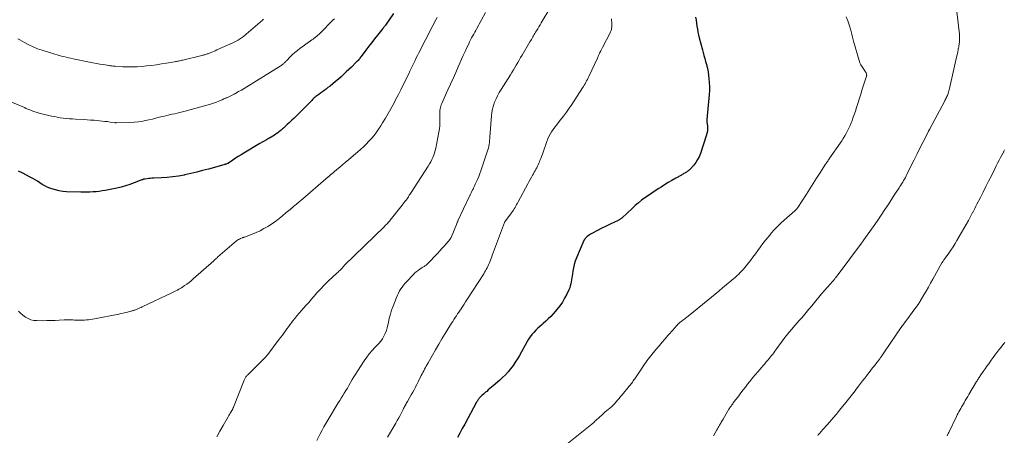
# Model space of a CAD drawing. Units: feet. Extents: x 1909995 to 1915009, y 534993 to 540000.
# Drawn here: x 1910462 to 1910775, y 536279 to 536411 of the extents above; entities that cross this region are included whole.
import ezdxf

# ---------------------------------------------------------------- set-up
doc = ezdxf.new("R2010")
doc.units = ezdxf.units.FT
doc.header["$LTSCALE"] = 100
doc.header["$MEASUREMENT"] = 0
doc.layers.add('CONTOUR INDEX', color=32, linetype='Continuous', lineweight=25)
doc.layers.add('CONTOUR INTERMEDIATE', color=40, linetype='Continuous', lineweight=15)

msp = doc.modelspace()

# ---------------------------------------------------------------- linework, layer by layer
at = {"layer": 'CONTOUR INDEX', "flags": 128}
for points, elevation in [([(1910580.96, 536413.11), (1910578.42, 536409.4), (1910578.32, 536409.27), (1910578.23, 536409.14), (1910578.13, 536409.01), (1910578.03, 536408.88), (1910577.93, 536408.75), (1910577.82, 536408.62), (1910577.72, 536408.49), (1910577.62, 536408.36), (1910575.92, 536406.27), (1910574.98, 536405.09), (1910574.05, 536403.9), (1910573.13, 536402.7), (1910572.23, 536401.49), (1910570.73, 536399.45), (1910570.54, 536399.19), (1910570.34, 536398.93), (1910570.14, 536398.68), (1910569.93, 536398.44), (1910569.72, 536398.19), (1910569.5, 536397.96), (1910569.28, 536397.72), (1910569.05, 536397.5), (1910567.62, 536396.09), (1910566.8, 536395.3), (1910565.98, 536394.52), (1910565.15, 536393.74), (1910564.31, 536392.97), (1910563.46, 536392.21), (1910562.6, 536391.47), (1910561.72, 536390.75), (1910560.83, 536390.05), (1910560.16, 536389.54), (1910559.58, 536389.09), (1910559, 536388.66), (1910558.41, 536388.23), (1910557.81, 536387.81), (1910557.22, 536387.39), (1910556.92, 536387.18), (1910556.63, 536386.96), (1910556.34, 536386.73), (1910556.06, 536386.49), (1910555.78, 536386.25), (1910555.51, 536386.01), (1910555.25, 536385.75), (1910554.99, 536385.49), (1910550.16, 536380.59), (1910549.45, 536379.87), (1910548.72, 536379.16), (1910547.99, 536378.47), (1910547.25, 536377.78), (1910546.23, 536376.86), (1910545.99, 536376.64), (1910545.74, 536376.42), (1910545.5, 536376.21), (1910545.25, 536375.99), (1910545, 536375.78), (1910544.75, 536375.58), (1910544.49, 536375.38), (1910544.23, 536375.18), (1910543.72, 536374.82), (1910543.2, 536374.46), (1910542.67, 536374.11), (1910542.13, 536373.78), (1910541.57, 536373.47), (1910541.3, 536373.32), (1910540.61, 536372.93), (1910539.92, 536372.54), (1910539.24, 536372.15), (1910538.56, 536371.75), (1910533.42, 536368.69), (1910532.54, 536368.15), (1910531.67, 536367.61), (1910530.8, 536367.05), (1910529.94, 536366.47), (1910528.58, 536365.55), (1910528.41, 536365.44), (1910528.23, 536365.35), (1910528.04, 536365.27), (1910527.85, 536365.2), (1910527.65, 536365.15), (1910527.45, 536365.09), (1910527.26, 536365.03), (1910527.06, 536364.98), (1910522.19, 536363.63), (1910520.32, 536363.13), (1910518.45, 536362.65), (1910516.57, 536362.21), (1910514.69, 536361.78), (1910514.44, 536361.73), (1910512.67, 536361.4), (1910510.89, 536361.13), (1910509.1, 536360.95), (1910507.31, 536360.83), (1910504.71, 536360.73), (1910504.21, 536360.7), (1910503.7, 536360.66), (1910503.2, 536360.61), (1910502.7, 536360.55), (1910501.95, 536360.45), (1910501.83, 536360.43), (1910501.71, 536360.4), (1910501.59, 536360.37), (1910501.48, 536360.33), (1910501.36, 536360.29), (1910501.25, 536360.24), (1910501.13, 536360.2), (1910501.02, 536360.15), (1910498.56, 536359.2), (1910497.2, 536358.71), (1910495.83, 536358.27), (1910494.44, 536357.9), (1910493.03, 536357.58), (1910489.36, 536356.84), (1910488.41, 536356.67), (1910487.45, 536356.52), (1910486.49, 536356.41), (1910485.52, 536356.33), (1910484.55, 536356.28), (1910483.58, 536356.25), (1910482.61, 536356.25), (1910481.64, 536356.27), (1910477.12, 536356.42), (1910475.92, 536356.52), (1910474.73, 536356.7), (1910473.56, 536356.99), (1910472.4, 536357.35), (1910471.81, 536357.57), (1910470.98, 536357.91), (1910470.17, 536358.3), (1910469.4, 536358.75), (1910468.65, 536359.24), (1910467.9, 536359.74), (1910467.14, 536360.23), (1910466.36, 536360.67), (1910465.57, 536361.1), (1910463.04, 536362.39), (1910461.82, 536362.95)], 920), ([(1910676.98, 536411.95), (1910677.12, 536411.01), (1910677.25, 536410.06), (1910677.38, 536409.12), (1910677.53, 536408.17), (1910677.7, 536407.23), (1910677.9, 536406.3), (1910678.13, 536405.37), (1910679.13, 536401.6), (1910679.37, 536400.67), (1910679.63, 536399.74), (1910679.88, 536398.81), (1910680.14, 536397.89), (1910680.52, 536396.53), (1910680.59, 536396.28), (1910680.66, 536396.03), (1910680.72, 536395.78), (1910680.78, 536395.53), (1910680.84, 536395.28), (1910680.89, 536395.02), (1910680.93, 536394.77), (1910680.96, 536394.51), (1910681.21, 536392.45), (1910681.32, 536391.17), (1910681.38, 536389.88), (1910681.36, 536388.59), (1910681.28, 536387.3), (1910680.56, 536379.44), (1910680.55, 536379.34), (1910680.55, 536379.24), (1910680.55, 536379.15), (1910680.55, 536379.05), (1910680.55, 536378.95), (1910680.56, 536378.85), (1910680.56, 536378.76), (1910680.57, 536378.66), (1910680.71, 536377.27), (1910680.74, 536376.49), (1910680.71, 536375.71), (1910680.57, 536374.94), (1910680.37, 536374.18), (1910678.48, 536368.54), (1910678.08, 536367.56), (1910677.61, 536366.62), (1910677.04, 536365.74), (1910676.39, 536364.9), (1910675.33, 536363.69), (1910675.15, 536363.49), (1910674.96, 536363.31), (1910674.76, 536363.14), (1910674.54, 536362.97), (1910674.32, 536362.82), (1910674.1, 536362.67), (1910673.87, 536362.54), (1910673.64, 536362.4), (1910673.55, 536362.36), (1910673.27, 536362.2), (1910672.99, 536362.05), (1910672.72, 536361.89), (1910672.44, 536361.73), (1910670.64, 536360.69), (1910669.47, 536360), (1910668.3, 536359.31), (1910667.14, 536358.6), (1910665.98, 536357.89), (1910665.28, 536357.46), (1910664.16, 536356.74), (1910663.05, 536356.01), (1910661.96, 536355.26), (1910660.88, 536354.48), (1910659.82, 536353.68), (1910658.79, 536352.85), (1910657.78, 536351.99), (1910656.79, 536351.1), (1910653.64, 536348.16), (1910653.5, 536348.03), (1910653.35, 536347.91), (1910653.2, 536347.79), (1910653.05, 536347.68), (1910652.89, 536347.57), (1910652.72, 536347.47), (1910652.55, 536347.38), (1910652.38, 536347.3), (1910650.95, 536346.65), (1910650.06, 536346.24), (1910649.18, 536345.81), (1910648.3, 536345.38), (1910647.43, 536344.94), (1910643.95, 536343.14), (1910643.58, 536342.92), (1910643.22, 536342.69), (1910642.88, 536342.43), (1910642.55, 536342.16), (1910642.11, 536341.76), (1910642.02, 536341.67), (1910641.92, 536341.57), (1910641.84, 536341.46), (1910641.76, 536341.35), (1910641.68, 536341.24), (1910641.61, 536341.12), (1910641.55, 536341), (1910641.49, 536340.87), (1910639.15, 536335.33), (1910638.76, 536334.32), (1910638.43, 536333.29), (1910638.17, 536332.24), (1910637.97, 536331.18), (1910637.84, 536330.33), (1910637.74, 536329.68), (1910637.64, 536329.03), (1910637.55, 536328.38), (1910637.45, 536327.73), (1910637.33, 536327.08), (1910637.17, 536326.45), (1910636.96, 536325.83), (1910636.71, 536325.23), (1910636.03, 536323.78), (1910635.37, 536322.5), (1910634.64, 536321.26), (1910633.8, 536320.08), (1910632.9, 536318.95), (1910631.72, 536317.59), (1910630.96, 536316.76), (1910630.18, 536315.95), (1910629.36, 536315.19), (1910628.51, 536314.45), (1910628.17, 536314.16), (1910627.48, 536313.57), (1910626.82, 536312.96), (1910626.18, 536312.32), (1910625.56, 536311.67), (1910624.98, 536310.98), (1910624.43, 536310.26), (1910623.93, 536309.52), (1910623.46, 536308.74), (1910621, 536304.34), (1910620.36, 536303.25), (1910619.68, 536302.17), (1910618.96, 536301.12), (1910618.21, 536300.1), (1910617.41, 536299.11), (1910616.57, 536298.17), (1910615.67, 536297.27), (1910614.73, 536296.42), (1910612.67, 536294.64), (1910612.16, 536294.2), (1910611.64, 536293.76), (1910611.11, 536293.33), (1910610.59, 536292.9), (1910610.27, 536292.65), (1910609.9, 536292.34), (1910609.54, 536292.03), (1910609.19, 536291.71), (1910608.85, 536291.38), (1910608.52, 536291.04), (1910608.35, 536290.87), (1910608.19, 536290.69), (1910608.05, 536290.51), (1910607.91, 536290.31), (1910607.78, 536290.11), (1910607.65, 536289.91), (1910607.53, 536289.7), (1910607.41, 536289.5), (1910603.62, 536282.47), (1910602.84, 536281.04), (1910602.07, 536279.61), (1910601.3, 536278.17)], 900)]:
    msp.add_lwpolyline(points, dxfattribs=dict(at, elevation=elevation))
at = {"layer": 'CONTOUR INTERMEDIATE', "flags": 128}
for points, elevation in [([(1910610.23, 536413.39), (1910607.48, 536408.35), (1910607.15, 536407.75), (1910606.82, 536407.14), (1910606.48, 536406.54), (1910606.14, 536405.95), (1910605.81, 536405.34), (1910605.49, 536404.74), (1910605.18, 536404.12), (1910604.87, 536403.51), (1910604.3, 536402.28), (1910603.72, 536401.04), (1910603.15, 536399.8), (1910602.59, 536398.55), (1910602.04, 536397.3), (1910601.54, 536396.14), (1910600.74, 536394.3), (1910599.93, 536392.47), (1910599.12, 536390.64), (1910598.3, 536388.82), (1910596.35, 536384.48), (1910596.18, 536384.06), (1910596.03, 536383.63), (1910595.91, 536383.2), (1910595.81, 536382.76), (1910595.75, 536382.31), (1910595.7, 536381.86), (1910595.69, 536381.41), (1910595.69, 536380.96), (1910595.75, 536379.69), (1910595.76, 536378.6), (1910595.72, 536377.52), (1910595.6, 536376.44), (1910595.43, 536375.37), (1910594.43, 536370.32), (1910594.25, 536369.55), (1910594.04, 536368.8), (1910593.78, 536368.06), (1910593.49, 536367.34), (1910593.15, 536366.63), (1910592.8, 536365.93), (1910592.41, 536365.25), (1910592, 536364.58), (1910586.62, 536356.18), (1910586.54, 536356.06), (1910586.47, 536355.95), (1910586.39, 536355.84), (1910586.31, 536355.72), (1910586.23, 536355.61), (1910586.16, 536355.5), (1910586.08, 536355.38), (1910586.01, 536355.27), (1910585.8, 536354.92), (1910585.75, 536354.84), (1910585.7, 536354.76), (1910585.65, 536354.68), (1910585.6, 536354.6), (1910585.55, 536354.52), (1910585.5, 536354.44), (1910585.45, 536354.36), (1910585.39, 536354.29), (1910584.91, 536353.67), (1910584.61, 536353.28), (1910584.31, 536352.9), (1910584.01, 536352.52), (1910583.71, 536352.14), (1910579.91, 536347.34), (1910579.7, 536347.08), (1910579.49, 536346.83), (1910579.27, 536346.58), (1910579.05, 536346.33), (1910578.82, 536346.09), (1910578.59, 536345.85), (1910578.36, 536345.62), (1910578.13, 536345.39), (1910565.36, 536332.89), (1910565.25, 536332.78), (1910565.14, 536332.67), (1910565.03, 536332.56), (1910564.92, 536332.44), (1910564.73, 536332.23), (1910564.65, 536332.13), (1910564.14, 536331.61), (1910563.89, 536331.36), (1910563.65, 536331.12), (1910563.39, 536330.87), (1910563.14, 536330.64), (1910560.28, 536327.96), (1910559.49, 536327.21), (1910558.72, 536326.44), (1910557.97, 536325.66), (1910557.23, 536324.86), (1910556.66, 536324.23), (1910556.22, 536323.73), (1910555.78, 536323.23), (1910555.35, 536322.73), (1910554.92, 536322.22), (1910554.49, 536321.72), (1910554.06, 536321.21), (1910553.62, 536320.71), (1910553.18, 536320.21), (1910551.77, 536318.63), (1910551.04, 536317.79), (1910550.32, 536316.94), (1910549.62, 536316.08), (1910548.93, 536315.21), (1910548.57, 536314.75), (1910548.07, 536314.1), (1910547.58, 536313.44), (1910547.11, 536312.78), (1910546.63, 536312.11), (1910546.16, 536311.45), (1910545.69, 536310.78), (1910545.2, 536310.12), (1910544.71, 536309.47), (1910541.01, 536304.6), (1910540.84, 536304.38), (1910540.66, 536304.16), (1910540.48, 536303.94), (1910540.29, 536303.73), (1910540.1, 536303.52), (1910539.9, 536303.31), (1910539.7, 536303.11), (1910539.5, 536302.91), (1910534.58, 536298.09), (1910534.41, 536297.91), (1910534.25, 536297.73), (1910534.1, 536297.54), (1910533.96, 536297.35), (1910533.83, 536297.14), (1910533.71, 536296.93), (1910533.61, 536296.72), (1910533.51, 536296.5), (1910530.17, 536287.88), (1910530.11, 536287.74), (1910530.05, 536287.6), (1910529.99, 536287.46), (1910529.93, 536287.33), (1910529.86, 536287.19), (1910529.79, 536287.05), (1910529.72, 536286.92), (1910529.65, 536286.79), (1910529.35, 536286.3), (1910529.13, 536285.93), (1910528.91, 536285.56), (1910528.69, 536285.18), (1910528.47, 536284.8), (1910526.85, 536281.99), (1910525.83, 536280.21), (1910524.83, 536278.41)], 912), ([(1910630.94, 536415.26), (1910627.91, 536410.12), (1910627.54, 536409.5), (1910627.17, 536408.88), (1910626.81, 536408.26), (1910626.44, 536407.65), (1910626.15, 536407.17), (1910625.92, 536406.79), (1910625.69, 536406.41), (1910625.47, 536406.03), (1910625.24, 536405.65), (1910625.02, 536405.27), (1910624.79, 536404.89), (1910624.57, 536404.5), (1910624.34, 536404.12), (1910621.84, 536399.87), (1910621.37, 536399.09), (1910620.91, 536398.3), (1910620.46, 536397.52), (1910620, 536396.73), (1910619.54, 536395.95), (1910619.07, 536395.17), (1910618.6, 536394.4), (1910618.12, 536393.62), (1910615.16, 536388.95), (1910614.59, 536387.97), (1910614.05, 536386.98), (1910613.57, 536385.95), (1910613.13, 536384.91), (1910612.77, 536383.83), (1910612.47, 536382.75), (1910612.27, 536381.64), (1910612.14, 536380.52), (1910611.64, 536373.92), (1910611.59, 536373.31), (1910611.53, 536372.7), (1910611.45, 536372.09), (1910611.36, 536371.49), (1910611.26, 536370.88), (1910611.13, 536370.29), (1910610.97, 536369.7), (1910610.79, 536369.11), (1910609.09, 536364.04), (1910608.77, 536363.1), (1910608.42, 536362.18), (1910608.05, 536361.26), (1910607.66, 536360.35), (1910607.08, 536359.06), (1910606.96, 536358.8), (1910606.84, 536358.55), (1910606.72, 536358.29), (1910606.61, 536358.03), (1910606.49, 536357.78), (1910606.37, 536357.52), (1910606.25, 536357.27), (1910606.13, 536357.01), (1910605.77, 536356.25), (1910605.69, 536356.07), (1910605.6, 536355.89), (1910605.51, 536355.71), (1910605.43, 536355.53), (1910605.34, 536355.35), (1910605.25, 536355.17), (1910605.16, 536354.99), (1910605.08, 536354.81), (1910601.46, 536347.14), (1910601.4, 536346.99), (1910601.33, 536346.85), (1910601.27, 536346.71), (1910601.2, 536346.57), (1910601.14, 536346.42), (1910601.08, 536346.28), (1910601.02, 536346.13), (1910600.96, 536345.99), (1910599.28, 536341.86), (1910599.25, 536341.79), (1910599.22, 536341.72), (1910599.18, 536341.65), (1910599.15, 536341.59), (1910599.11, 536341.53), (1910599.07, 536341.46), (1910599.03, 536341.4), (1910598.98, 536341.35), (1910597.74, 536339.88), (1910597.07, 536339.1), (1910596.39, 536338.33), (1910595.69, 536337.57), (1910594.98, 536336.81), (1910591.75, 536333.44), (1910591.57, 536333.26), (1910591.38, 536333.1), (1910591.19, 536332.95), (1910590.98, 536332.81), (1910590.77, 536332.67), (1910590.56, 536332.54), (1910590.35, 536332.41), (1910590.14, 536332.27), (1910589.37, 536331.79), (1910588.79, 536331.4), (1910588.23, 536330.97), (1910587.71, 536330.51), (1910587.22, 536330.01), (1910585.2, 536327.84), (1910584.7, 536327.27), (1910584.21, 536326.69), (1910583.75, 536326.09), (1910583.31, 536325.47), (1910582.91, 536324.83), (1910582.54, 536324.18), (1910582.21, 536323.5), (1910581.92, 536322.8), (1910580.85, 536320), (1910580.4, 536318.73), (1910580, 536317.44), (1910579.66, 536316.14), (1910579.37, 536314.82), (1910579.22, 536314.04), (1910578.99, 536313.12), (1910578.71, 536312.21), (1910578.35, 536311.33), (1910577.94, 536310.48), (1910577.46, 536309.66), (1910576.92, 536308.88), (1910576.32, 536308.14), (1910575.68, 536307.44), (1910575.1, 536306.87), (1910574.17, 536305.87), (1910573.29, 536304.85), (1910572.47, 536303.76), (1910571.69, 536302.64), (1910569.54, 536299.3), (1910568.98, 536298.42), (1910568.43, 536297.53), (1910567.9, 536296.63), (1910567.37, 536295.72), (1910567.25, 536295.52), (1910566.79, 536294.71), (1910566.32, 536293.92), (1910565.84, 536293.13), (1910565.35, 536292.34), (1910564.86, 536291.56), (1910564.37, 536290.77), (1910563.89, 536289.99), (1910563.41, 536289.2), (1910560.13, 536283.77), (1910559.49, 536282.69), (1910558.88, 536281.61), (1910558.29, 536280.51), (1910557.71, 536279.4), (1910556.65, 536277.29)], 908), ([(1910759.95, 536413.67), (1910760.8, 536406.57), (1910760.84, 536406.14), (1910760.86, 536405.71), (1910760.86, 536405.28), (1910760.84, 536404.85), (1910760.78, 536403.88), (1910760.75, 536403.56), (1910760.71, 536403.25), (1910760.66, 536402.93), (1910760.6, 536402.62), (1910760.47, 536402.03), (1910760.46, 536402.01), (1910760.46, 536402), (1910760.46, 536401.98), (1910760.45, 536401.96), (1910760.44, 536401.89), (1910760.44, 536401.87), (1910760.44, 536401.85), (1910760.44, 536401.84), (1910760.43, 536401.82), (1910760.38, 536401.52), (1910760.35, 536401.35), (1910760.31, 536401.18), (1910760.28, 536401.01), (1910760.24, 536400.84), (1910759.89, 536399.27), (1910759.67, 536398.32), (1910759.45, 536397.36), (1910759.24, 536396.41), (1910759.02, 536395.46), (1910757.6, 536389.22), (1910757.51, 536388.84), (1910757.42, 536388.48), (1910757.31, 536388.11), (1910757.21, 536387.74), (1910757.19, 536387.7), (1910757.08, 536387.36), (1910756.96, 536387.02), (1910756.83, 536386.69), (1910756.68, 536386.37), (1910756.53, 536386.05), (1910756.37, 536385.73), (1910756.21, 536385.41), (1910756.04, 536385.09), (1910751.41, 536376.47), (1910751.35, 536376.36), (1910751.29, 536376.25), (1910751.23, 536376.14), (1910751.18, 536376.03), (1910751.12, 536375.92), (1910751.06, 536375.81), (1910751, 536375.69), (1910750.94, 536375.58), (1910749.18, 536372.13), (1910748.25, 536370.29), (1910747.32, 536368.44), (1910746.41, 536366.59), (1910745.5, 536364.74), (1910744.12, 536361.91), (1910743.88, 536361.42), (1910743.62, 536360.92), (1910743.35, 536360.44), (1910743.08, 536359.95), (1910742.79, 536359.48), (1910742.5, 536359), (1910742.21, 536358.53), (1910741.91, 536358.07), (1910741.63, 536357.65), (1910741.19, 536356.98), (1910740.75, 536356.31), (1910740.31, 536355.64), (1910739.88, 536354.97), (1910738.33, 536352.61), (1910737.12, 536350.76), (1910735.89, 536348.92), (1910734.63, 536347.1), (1910733.37, 536345.28), (1910730.47, 536341.15), (1910730.37, 536341.01), (1910730.27, 536340.87), (1910730.17, 536340.74), (1910730.07, 536340.6), (1910729.97, 536340.47), (1910729.86, 536340.33), (1910729.76, 536340.2), (1910729.66, 536340.06), (1910722.26, 536330.13), (1910722.08, 536329.89), (1910721.9, 536329.64), (1910721.71, 536329.4), (1910721.53, 536329.16), (1910721.47, 536329.08), (1910721.31, 536328.88), (1910721.16, 536328.69), (1910721, 536328.49), (1910720.85, 536328.3), (1910720.77, 536328.21), (1910720.65, 536328.06), (1910720.53, 536327.91), (1910720.4, 536327.77), (1910720.28, 536327.63), (1910720.15, 536327.48), (1910720.02, 536327.34), (1910719.9, 536327.2), (1910719.77, 536327.05), (1910717.93, 536324.97), (1910717, 536323.9), (1910716.08, 536322.83), (1910715.18, 536321.75), (1910714.28, 536320.66), (1910713.35, 536319.52), (1910712.92, 536319), (1910712.5, 536318.48), (1910712.07, 536317.96), (1910711.64, 536317.45), (1910711.21, 536316.93), (1910710.78, 536316.42), (1910710.34, 536315.91), (1910709.9, 536315.4), (1910706.13, 536311.07), (1910706.02, 536310.94), (1910705.91, 536310.82), (1910705.81, 536310.69), (1910705.7, 536310.56), (1910705.6, 536310.43), (1910705.5, 536310.3), (1910705.4, 536310.17), (1910705.31, 536310.04), (1910702.49, 536306.13), (1910702.15, 536305.66), (1910701.8, 536305.2), (1910701.46, 536304.74), (1910701.1, 536304.29), (1910700.75, 536303.83), (1910700.38, 536303.39), (1910700.02, 536302.94), (1910699.65, 536302.5), (1910699.42, 536302.24), (1910698.93, 536301.66), (1910698.44, 536301.09), (1910697.95, 536300.52), (1910697.45, 536299.95), (1910695.97, 536298.24), (1910695.79, 536298.04), (1910695.61, 536297.83), (1910695.44, 536297.62), (1910695.27, 536297.42), (1910695.1, 536297.21), (1910694.93, 536297), (1910694.76, 536296.79), (1910694.59, 536296.58), (1910693.5, 536295.18), (1910692.79, 536294.26), (1910692.08, 536293.34), (1910691.38, 536292.42), (1910690.68, 536291.5), (1910688.94, 536289.2), (1910688.76, 536288.96), (1910688.58, 536288.72), (1910688.4, 536288.47), (1910688.23, 536288.22), (1910688.06, 536287.97), (1910687.9, 536287.72), (1910687.74, 536287.46), (1910687.58, 536287.21), (1910685.68, 536284.03), (1910685.49, 536283.73), (1910685.31, 536283.42), (1910685.14, 536283.12), (1910684.96, 536282.81), (1910684.9, 536282.69), (1910684.76, 536282.44), (1910684.61, 536282.19), (1910684.47, 536281.93), (1910684.32, 536281.68), (1910684.18, 536281.43), (1910684.03, 536281.18), (1910683.88, 536280.93), (1910683.74, 536280.67), (1910682.63, 536278.75)], 892), ([(1910562.2, 536411.45), (1910561.85, 536411.1), (1910557.7, 536406.92), (1910557.34, 536406.57), (1910556.98, 536406.24), (1910556.59, 536405.91), (1910556.2, 536405.6), (1910555.81, 536405.3), (1910555.41, 536405), (1910555.01, 536404.7), (1910554.6, 536404.4), (1910551.25, 536401.95), (1910550.45, 536401.34), (1910549.67, 536400.7), (1910548.92, 536400.03), (1910548.19, 536399.33), (1910547.07, 536398.2), (1910546.92, 536398.05), (1910546.77, 536397.9), (1910546.62, 536397.74), (1910546.47, 536397.58), (1910546.32, 536397.43), (1910546.17, 536397.28), (1910546.01, 536397.14), (1910545.84, 536397), (1910545.78, 536396.96), (1910545.58, 536396.8), (1910545.38, 536396.66), (1910545.17, 536396.52), (1910544.96, 536396.38), (1910534.43, 536389.82), (1910533.56, 536389.28), (1910532.67, 536388.77), (1910531.78, 536388.27), (1910530.88, 536387.79), (1910530.31, 536387.49), (1910529.68, 536387.17), (1910529.06, 536386.85), (1910528.42, 536386.54), (1910527.79, 536386.24), (1910527.7, 536386.19), (1910527.11, 536385.92), (1910526.51, 536385.65), (1910525.91, 536385.39), (1910525.31, 536385.13), (1910524.7, 536384.89), (1910524.09, 536384.66), (1910523.47, 536384.46), (1910522.85, 536384.28), (1910514.75, 536382.04), (1910513.93, 536381.82), (1910513.12, 536381.62), (1910512.29, 536381.43), (1910511.47, 536381.25), (1910510.65, 536381.08), (1910509.83, 536380.9), (1910509.01, 536380.7), (1910508.19, 536380.5), (1910507.64, 536380.36), (1910506.55, 536380.09), (1910505.46, 536379.82), (1910504.37, 536379.55), (1910503.28, 536379.29), (1910502.73, 536379.16), (1910501.35, 536378.89), (1910499.97, 536378.67), (1910498.58, 536378.54), (1910497.18, 536378.46), (1910492.95, 536378.38), (1910492.83, 536378.38), (1910492.71, 536378.38), (1910492.59, 536378.39), (1910492.46, 536378.4), (1910490.99, 536378.6), (1910490.13, 536378.71), (1910489.27, 536378.81), (1910488.41, 536378.9), (1910487.55, 536378.98), (1910487.01, 536379.04), (1910485.88, 536379.14), (1910484.75, 536379.23), (1910483.61, 536379.31), (1910482.48, 536379.38), (1910479.92, 536379.53), (1910478.96, 536379.59), (1910478, 536379.66), (1910477.04, 536379.75), (1910476.08, 536379.85), (1910475.12, 536379.97), (1910474.17, 536380.12), (1910473.22, 536380.3), (1910472.28, 536380.5), (1910469.24, 536381.21), (1910468.36, 536381.44), (1910467.49, 536381.7), (1910466.63, 536381.99), (1910465.78, 536382.32), (1910464.22, 536382.95), (1910464.15, 536382.98), (1910464.09, 536383.01), (1910464.02, 536383.04), (1910463.96, 536383.07), (1910463.89, 536383.1), (1910463.83, 536383.12), (1910463.76, 536383.15), (1910463.7, 536383.18), (1910456.87, 536386.05)], 924), ([(1910539.72, 536411.35), (1910539.33, 536411.02), (1910534.14, 536406.52), (1910533.86, 536406.28), (1910533.58, 536406.04), (1910533.29, 536405.81), (1910533, 536405.58), (1910532.71, 536405.36), (1910532.4, 536405.16), (1910532.09, 536404.96), (1910531.77, 536404.78), (1910531.59, 536404.67), (1910531.17, 536404.45), (1910530.76, 536404.23), (1910530.33, 536404.03), (1910529.9, 536403.82), (1910524.86, 536401.52), (1910524.32, 536401.28), (1910523.78, 536401.04), (1910523.23, 536400.82), (1910522.69, 536400.59), (1910522.07, 536400.34), (1910521.83, 536400.25), (1910521.59, 536400.16), (1910521.34, 536400.09), (1910521.09, 536400.01), (1910520.84, 536399.94), (1910520.6, 536399.88), (1910520.35, 536399.82), (1910520.09, 536399.75), (1910514.02, 536398.32), (1910513.69, 536398.24), (1910513.36, 536398.16), (1910513.03, 536398.09), (1910512.7, 536398.01), (1910512.37, 536397.94), (1910512.03, 536397.87), (1910511.7, 536397.81), (1910511.37, 536397.75), (1910508.88, 536397.32), (1910507.3, 536397.06), (1910505.71, 536396.83), (1910504.12, 536396.63), (1910502.53, 536396.45), (1910501.08, 536396.3), (1910499.57, 536396.19), (1910498.07, 536396.12), (1910496.55, 536396.13), (1910495.04, 536396.18), (1910492.52, 536396.33), (1910492.27, 536396.35), (1910492.02, 536396.37), (1910491.77, 536396.4), (1910491.52, 536396.44), (1910491.28, 536396.48), (1910491.03, 536396.51), (1910490.78, 536396.55), (1910490.53, 536396.59), (1910488.81, 536396.86), (1910487.7, 536397.04), (1910486.59, 536397.24), (1910485.48, 536397.44), (1910484.38, 536397.67), (1910479.19, 536398.74), (1910478.46, 536398.9), (1910477.72, 536399.06), (1910476.99, 536399.22), (1910476.26, 536399.4), (1910475.53, 536399.58), (1910474.8, 536399.77), (1910474.08, 536399.97), (1910473.36, 536400.19), (1910469.31, 536401.43), (1910467.87, 536401.93), (1910466.46, 536402.49), (1910465.09, 536403.15), (1910463.75, 536403.87), (1910462.23, 536404.76), (1910461.67, 536405.09)], 928), ([(1910594.83, 536411.89), (1910594.43, 536411.14), (1910594.04, 536410.39), (1910593.65, 536409.63), (1910593.26, 536408.87), (1910589.07, 536400.64), (1910588.65, 536399.81), (1910588.24, 536398.97), (1910587.83, 536398.14), (1910587.43, 536397.3), (1910587.02, 536396.46), (1910586.62, 536395.63), (1910586.22, 536394.79), (1910585.82, 536393.95), (1910584.11, 536390.41), (1910583.35, 536388.87), (1910582.57, 536387.34), (1910581.77, 536385.82), (1910580.95, 536384.31), (1910580.11, 536382.81), (1910579.26, 536381.32), (1910578.4, 536379.84), (1910577.52, 536378.36), (1910576.92, 536377.38), (1910576.26, 536376.34), (1910575.56, 536375.32), (1910574.8, 536374.34), (1910574.02, 536373.38), (1910573.19, 536372.46), (1910572.33, 536371.56), (1910571.44, 536370.71), (1910570.52, 536369.88), (1910566.68, 536366.58), (1910565.75, 536365.79), (1910564.83, 536365), (1910563.9, 536364.22), (1910562.96, 536363.45), (1910561.24, 536362.04), (1910561.17, 536361.97), (1910561.09, 536361.91), (1910561.01, 536361.84), (1910560.94, 536361.77), (1910560.87, 536361.7), (1910560.79, 536361.63), (1910560.72, 536361.56), (1910560.65, 536361.49), (1910560.61, 536361.45), (1910560.53, 536361.37), (1910560.44, 536361.28), (1910560.34, 536361.2), (1910560.25, 536361.11), (1910551.49, 536353.56), (1910551.14, 536353.26), (1910550.79, 536352.96), (1910550.43, 536352.67), (1910550.08, 536352.39), (1910549.72, 536352.1), (1910549.36, 536351.81), (1910549, 536351.52), (1910548.65, 536351.23), (1910548.54, 536351.14), (1910548.13, 536350.81), (1910547.72, 536350.47), (1910547.31, 536350.13), (1910546.91, 536349.79), (1910545.68, 536348.74), (1910544.64, 536347.9), (1910543.58, 536347.09), (1910542.49, 536346.33), (1910541.37, 536345.59), (1910541.02, 536345.37), (1910539.82, 536344.67), (1910538.6, 536344.02), (1910537.34, 536343.43), (1910536.06, 536342.9), (1910533.65, 536341.98), (1910533.55, 536341.94), (1910533.46, 536341.91), (1910533.37, 536341.88), (1910533.27, 536341.86), (1910533.18, 536341.83), (1910533.08, 536341.8), (1910532.99, 536341.77), (1910532.9, 536341.73), (1910532.39, 536341.51), (1910532.05, 536341.35), (1910531.72, 536341.17), (1910531.42, 536340.96), (1910531.12, 536340.74), (1910525.95, 536336.35), (1910525.69, 536336.12), (1910525.43, 536335.89), (1910525.17, 536335.66), (1910524.91, 536335.42), (1910524.66, 536335.18), (1910524.4, 536334.94), (1910524.14, 536334.71), (1910523.88, 536334.47), (1910517.36, 536328.67), (1910516.7, 536328.1), (1910516.03, 536327.56), (1910515.34, 536327.04), (1910514.63, 536326.54), (1910514, 536326.12), (1910513.59, 536325.85), (1910513.17, 536325.6), (1910512.74, 536325.36), (1910512.31, 536325.14), (1910511.87, 536324.92), (1910511.43, 536324.71), (1910510.99, 536324.49), (1910510.55, 536324.28), (1910501.16, 536319.79), (1910500.77, 536319.6), (1910500.38, 536319.43), (1910499.98, 536319.26), (1910499.58, 536319.09), (1910499.19, 536318.93), (1910498.98, 536318.85), (1910498.77, 536318.78), (1910498.56, 536318.71), (1910498.35, 536318.64), (1910498.14, 536318.58), (1910497.92, 536318.52), (1910497.71, 536318.46), (1910497.49, 536318.4), (1910496.51, 536318.14), (1910495.81, 536317.96), (1910495.1, 536317.79), (1910494.39, 536317.63), (1910493.68, 536317.49), (1910486.03, 536315.99), (1910485.4, 536315.88), (1910484.76, 536315.77), (1910484.11, 536315.68), (1910483.47, 536315.61), (1910483.44, 536315.61), (1910482.81, 536315.55), (1910482.18, 536315.52), (1910481.54, 536315.51), (1910480.91, 536315.52), (1910480.74, 536315.53), (1910480.19, 536315.55), (1910479.64, 536315.58), (1910479.1, 536315.61), (1910478.55, 536315.65), (1910478, 536315.67), (1910477.46, 536315.68), (1910476.91, 536315.67), (1910476.37, 536315.65), (1910474.81, 536315.54), (1910473.49, 536315.46), (1910472.16, 536315.41), (1910470.84, 536315.39), (1910469.51, 536315.38), (1910467.64, 536315.4), (1910466.68, 536315.49), (1910465.76, 536315.69), (1910464.88, 536316.06), (1910464.05, 536316.53), (1910463.26, 536317.12), (1910462.51, 536317.74), (1910461.8, 536318.42)], 916), ([(1910650.24, 536411.41), (1910650.29, 536410.85), (1910650.33, 536410.3), (1910650.36, 536409.97), (1910650.38, 536409.58), (1910650.38, 536409.2), (1910650.35, 536408.82), (1910650.29, 536408.44), (1910650.2, 536408.07), (1910650.1, 536407.7), (1910649.96, 536407.34), (1910649.8, 536406.99), (1910647.43, 536402.31), (1910647.31, 536402.09), (1910647.2, 536401.87), (1910647.08, 536401.65), (1910646.97, 536401.44), (1910646.84, 536401.21), (1910646.79, 536401.1), (1910646.74, 536401), (1910646.68, 536400.9), (1910646.63, 536400.79), (1910646.58, 536400.69), (1910646.53, 536400.58), (1910646.48, 536400.48), (1910646.43, 536400.37), (1910646.27, 536400.02), (1910646.14, 536399.74), (1910646.02, 536399.46), (1910645.89, 536399.18), (1910645.76, 536398.91), (1910643.04, 536393.11), (1910642.81, 536392.64), (1910642.58, 536392.16), (1910642.34, 536391.7), (1910642.1, 536391.23), (1910641.85, 536390.77), (1910641.58, 536390.32), (1910641.31, 536389.87), (1910641.03, 536389.43), (1910637.62, 536384.21), (1910636.78, 536382.96), (1910635.91, 536381.72), (1910635, 536380.51), (1910634.07, 536379.32), (1910633.27, 536378.32), (1910632.73, 536377.64), (1910632.21, 536376.94), (1910631.7, 536376.22), (1910631.21, 536375.5), (1910630.76, 536374.76), (1910630.35, 536373.99), (1910629.99, 536373.2), (1910629.68, 536372.39), (1910628.51, 536369.01), (1910628.28, 536368.33), (1910628.03, 536367.65), (1910627.79, 536366.98), (1910627.53, 536366.31), (1910627.41, 536365.98), (1910627.21, 536365.48), (1910626.99, 536364.98), (1910626.76, 536364.5), (1910626.51, 536364.02), (1910626.25, 536363.55), (1910625.99, 536363.07), (1910625.72, 536362.6), (1910625.45, 536362.14), (1910625.19, 536361.69), (1910624.79, 536361), (1910624.39, 536360.3), (1910624, 536359.6), (1910623.62, 536358.9), (1910620.59, 536353.23), (1910620.35, 536352.77), (1910620.1, 536352.32), (1910619.85, 536351.86), (1910619.6, 536351.41), (1910619.34, 536350.96), (1910619.07, 536350.52), (1910618.78, 536350.09), (1910618.48, 536349.67), (1910616.37, 536346.85), (1910616.35, 536346.83), (1910616.34, 536346.82), (1910616.33, 536346.8), (1910616.32, 536346.78), (1910616.28, 536346.71), (1910616.27, 536346.69), (1910616.26, 536346.67), (1910616.25, 536346.65), (1910616.24, 536346.63), (1910612.76, 536337.24), (1910612.56, 536336.72), (1910612.37, 536336.2), (1910612.18, 536335.68), (1910611.99, 536335.16), (1910611.79, 536334.64), (1910611.59, 536334.12), (1910611.37, 536333.62), (1910611.14, 536333.11), (1910610.72, 536332.21), (1910610.48, 536331.72), (1910610.23, 536331.24), (1910609.95, 536330.77), (1910609.67, 536330.31), (1910604.32, 536321.98), (1910603.9, 536321.33), (1910603.48, 536320.69), (1910603.05, 536320.05), (1910602.62, 536319.41), (1910602.56, 536319.31), (1910602.16, 536318.73), (1910601.76, 536318.14), (1910601.37, 536317.55), (1910600.97, 536316.95), (1910600.58, 536316.36), (1910600.2, 536315.76), (1910599.82, 536315.16), (1910599.44, 536314.56), (1910597.43, 536311.3), (1910596.39, 536309.6), (1910595.36, 536307.88), (1910594.36, 536306.16), (1910593.36, 536304.42), (1910591.95, 536301.94), (1910591.67, 536301.44), (1910591.39, 536300.95), (1910591.12, 536300.45), (1910590.85, 536299.95), (1910590.58, 536299.44), (1910590.32, 536298.94), (1910590.06, 536298.43), (1910589.81, 536297.92), (1910589.55, 536297.41), (1910589.17, 536296.64), (1910588.79, 536295.88), (1910588.4, 536295.12), (1910588.01, 536294.36), (1910587.95, 536294.23), (1910587.52, 536293.42), (1910587.08, 536292.6), (1910586.63, 536291.8), (1910586.17, 536291), (1910585.4, 536289.69), (1910585.22, 536289.37), (1910585.03, 536289.05), (1910584.86, 536288.73), (1910584.68, 536288.41), (1910584.51, 536288.09), (1910584.34, 536287.77), (1910584.18, 536287.44), (1910584.01, 536287.12), (1910583.5, 536286.09), (1910583.07, 536285.25), (1910582.63, 536284.42), (1910582.17, 536283.6), (1910581.7, 536282.79), (1910579.06, 536278.34)], 904), ([(1910724.86, 536412.04), (1910725.3, 536410.77), (1910725.73, 536409.5), (1910726.3, 536407.8), (1910726.43, 536407.37), (1910726.55, 536406.94), (1910726.64, 536406.5), (1910726.73, 536406.06), (1910726.81, 536405.62), (1910726.9, 536405.18), (1910727.01, 536404.74), (1910727.13, 536404.31), (1910728.91, 536398.2), (1910729.16, 536397.48), (1910729.47, 536396.78), (1910729.85, 536396.12), (1910730.28, 536395.49), (1910731, 536394.55), (1910731.1, 536394.4), (1910731.19, 536394.24), (1910731.25, 536394.08), (1910731.3, 536393.9), (1910731.32, 536393.72), (1910731.33, 536393.54), (1910731.31, 536393.37), (1910731.27, 536393.19), (1910730.76, 536391.61), (1910730.45, 536390.65), (1910730.14, 536389.68), (1910729.84, 536388.72), (1910729.53, 536387.75), (1910728.09, 536383.17), (1910727.73, 536382.06), (1910727.36, 536380.95), (1910726.97, 536379.86), (1910726.57, 536378.76), (1910726.4, 536378.31), (1910726.06, 536377.46), (1910725.69, 536376.61), (1910725.28, 536375.78), (1910724.84, 536374.97), (1910724.38, 536374.17), (1910723.9, 536373.38), (1910723.4, 536372.6), (1910722.88, 536371.83), (1910719.64, 536367.18), (1910719.46, 536366.92), (1910719.29, 536366.67), (1910719.11, 536366.42), (1910718.94, 536366.17), (1910718.76, 536365.91), (1910718.59, 536365.66), (1910718.42, 536365.4), (1910718.25, 536365.14), (1910716.43, 536362.35), (1910715.36, 536360.69), (1910714.29, 536359.03), (1910713.23, 536357.36), (1910712.17, 536355.69), (1910709.48, 536351.42), (1910709.38, 536351.27), (1910709.27, 536351.12), (1910709.15, 536350.99), (1910709.03, 536350.86), (1910708.9, 536350.73), (1910708.77, 536350.61), (1910708.63, 536350.49), (1910708.5, 536350.37), (1910705.09, 536347.37), (1910704.02, 536346.38), (1910702.97, 536345.36), (1910701.98, 536344.3), (1910701.01, 536343.21), (1910700.84, 536343.01), (1910699.99, 536341.98), (1910699.16, 536340.95), (1910698.35, 536339.89), (1910697.56, 536338.83), (1910696.77, 536337.75), (1910695.98, 536336.68), (1910695.18, 536335.62), (1910694.38, 536334.56), (1910693.48, 536333.38), (1910693.05, 536332.82), (1910692.6, 536332.27), (1910692.14, 536331.74), (1910691.67, 536331.21), (1910691.18, 536330.71), (1910690.68, 536330.21), (1910690.16, 536329.73), (1910689.63, 536329.26), (1910685.55, 536325.79), (1910684.39, 536324.8), (1910683.22, 536323.82), (1910682.04, 536322.85), (1910680.86, 536321.89), (1910674.58, 536316.82), (1910674.24, 536316.54), (1910673.89, 536316.27), (1910673.54, 536316), (1910673.19, 536315.74), (1910672.87, 536315.51), (1910672.67, 536315.36), (1910672.48, 536315.21), (1910672.28, 536315.06), (1910672.09, 536314.91), (1910671.9, 536314.75), (1910671.72, 536314.58), (1910671.54, 536314.41), (1910671.37, 536314.23), (1910671.15, 536314), (1910671, 536313.82), (1910670.84, 536313.65), (1910670.69, 536313.48), (1910670.54, 536313.3), (1910670.39, 536313.13), (1910670.24, 536312.95), (1910670.08, 536312.77), (1910669.93, 536312.6), (1910668.2, 536310.62), (1910667.28, 536309.57), (1910666.37, 536308.51), (1910665.45, 536307.45), (1910664.54, 536306.39), (1910663.6, 536305.29), (1910663.17, 536304.77), (1910662.75, 536304.25), (1910662.34, 536303.72), (1910661.93, 536303.19), (1910661.53, 536302.65), (1910661.14, 536302.1), (1910660.76, 536301.55), (1910660.38, 536300.99), (1910657.87, 536297.21), (1910657.64, 536296.87), (1910657.4, 536296.53), (1910657.16, 536296.2), (1910656.92, 536295.87), (1910656.67, 536295.54), (1910656.41, 536295.21), (1910656.16, 536294.89), (1910655.9, 536294.57), (1910653.62, 536291.78), (1910653.16, 536291.21), (1910652.69, 536290.65), (1910652.21, 536290.09), (1910651.73, 536289.53), (1910651.65, 536289.44), (1910651.2, 536288.94), (1910650.73, 536288.47), (1910650.23, 536288.02), (1910649.71, 536287.59), (1910649.19, 536287.16), (1910648.68, 536286.73), (1910648.17, 536286.29), (1910647.67, 536285.84), (1910646.01, 536284.31), (1910645.75, 536284.07), (1910645.5, 536283.84), (1910645.24, 536283.6), (1910644.99, 536283.36), (1910644.74, 536283.13), (1910644.48, 536282.9), (1910644.22, 536282.68), (1910643.95, 536282.46), (1910636.03, 536276.1)], 896), ([(1910775.13, 536369.71), (1910775.04, 536369.52), (1910774.96, 536369.34), (1910774.87, 536369.16), (1910774.77, 536368.97), (1910774.68, 536368.79), (1910773.89, 536367.34), (1910773.41, 536366.43), (1910772.93, 536365.52), (1910772.47, 536364.61), (1910772.01, 536363.68), (1910770.94, 536361.52), (1910770.08, 536359.78), (1910769.22, 536358.04), (1910768.34, 536356.31), (1910767.46, 536354.58), (1910766.34, 536352.42), (1910766.01, 536351.77), (1910765.68, 536351.13), (1910765.34, 536350.48), (1910765.01, 536349.84), (1910765, 536349.83), (1910764.66, 536349.19), (1910764.32, 536348.56), (1910763.98, 536347.94), (1910763.63, 536347.31), (1910760.01, 536340.93), (1910759.4, 536339.89), (1910758.76, 536338.87), (1910758.1, 536337.87), (1910757.41, 536336.89), (1910756.28, 536335.31), (1910756.14, 536335.12), (1910756.01, 536334.93), (1910755.88, 536334.75), (1910755.75, 536334.56), (1910755.62, 536334.37), (1910755.49, 536334.17), (1910755.37, 536333.98), (1910755.26, 536333.78), (1910752.35, 536328.55), (1910751.65, 536327.3), (1910750.94, 536326.05), (1910750.22, 536324.81), (1910749.49, 536323.57), (1910748.36, 536321.64), (1910748.19, 536321.37), (1910748.03, 536321.1), (1910747.86, 536320.84), (1910747.68, 536320.57), (1910747.5, 536320.31), (1910747.32, 536320.06), (1910747.13, 536319.8), (1910746.95, 536319.55), (1910743.74, 536315.23), (1910743.36, 536314.72), (1910742.99, 536314.21), (1910742.62, 536313.7), (1910742.25, 536313.18), (1910741.88, 536312.66), (1910741.52, 536312.14), (1910741.16, 536311.62), (1910740.81, 536311.09), (1910736.81, 536305.18), (1910736.59, 536304.85), (1910736.36, 536304.52), (1910736.14, 536304.2), (1910735.92, 536303.87), (1910735.76, 536303.64), (1910735.61, 536303.43), (1910735.47, 536303.23), (1910735.32, 536303.02), (1910735.17, 536302.82), (1910735.02, 536302.62), (1910734.87, 536302.42), (1910734.71, 536302.23), (1910734.56, 536302.03), (1910733.77, 536301.03), (1910733.22, 536300.33), (1910732.68, 536299.63), (1910732.13, 536298.92), (1910731.59, 536298.22), (1910731.36, 536297.92), (1910730.7, 536297.06), (1910730.04, 536296.21), (1910729.39, 536295.36), (1910728.72, 536294.5), (1910728.03, 536293.61), (1910727.62, 536293.08), (1910727.2, 536292.54), (1910726.78, 536292), (1910726.36, 536291.47), (1910725.94, 536290.93), (1910725.52, 536290.4), (1910725.1, 536289.87), (1910724.67, 536289.34), (1910722.71, 536286.93), (1910721.69, 536285.69), (1910720.66, 536284.46), (1910719.61, 536283.23), (1910718.55, 536282.02), (1910716.66, 536279.88), (1910716.54, 536279.74), (1910716.42, 536279.61), (1910716.3, 536279.47), (1910716.19, 536279.33), (1910716.07, 536279.19), (1910715.96, 536279.04), (1910715.85, 536278.9)], 888), ([(1910775.24, 536308.45), (1910774.62, 536307.7), (1910774.01, 536306.94), (1910773.41, 536306.18), (1910773.34, 536306.09), (1910772.72, 536305.27), (1910772.1, 536304.46), (1910771.48, 536303.63), (1910770.88, 536302.8), (1910770.67, 536302.5), (1910770.09, 536301.69), (1910769.51, 536300.88), (1910768.94, 536300.06), (1910768.38, 536299.24), (1910767.61, 536298.12), (1910767.43, 536297.86), (1910767.26, 536297.6), (1910767.08, 536297.33), (1910766.91, 536297.07), (1910766.74, 536296.8), (1910766.57, 536296.54), (1910766.41, 536296.27), (1910766.24, 536296), (1910763.82, 536291.94), (1910763.43, 536291.28), (1910763.03, 536290.61), (1910762.64, 536289.94), (1910762.26, 536289.27), (1910762.06, 536288.93), (1910761.77, 536288.43), (1910761.49, 536287.93), (1910761.21, 536287.43), (1910760.92, 536286.93), (1910760.65, 536286.42), (1910760.38, 536285.92), (1910760.12, 536285.41), (1910759.86, 536284.89), (1910757.42, 536279.85), (1910757.24, 536279.47), (1910757.06, 536279.1), (1910756.88, 536278.72)], 884)]:
    msp.add_lwpolyline(points, dxfattribs=dict(at, elevation=elevation))

doc.saveas('drawing.dxf')
